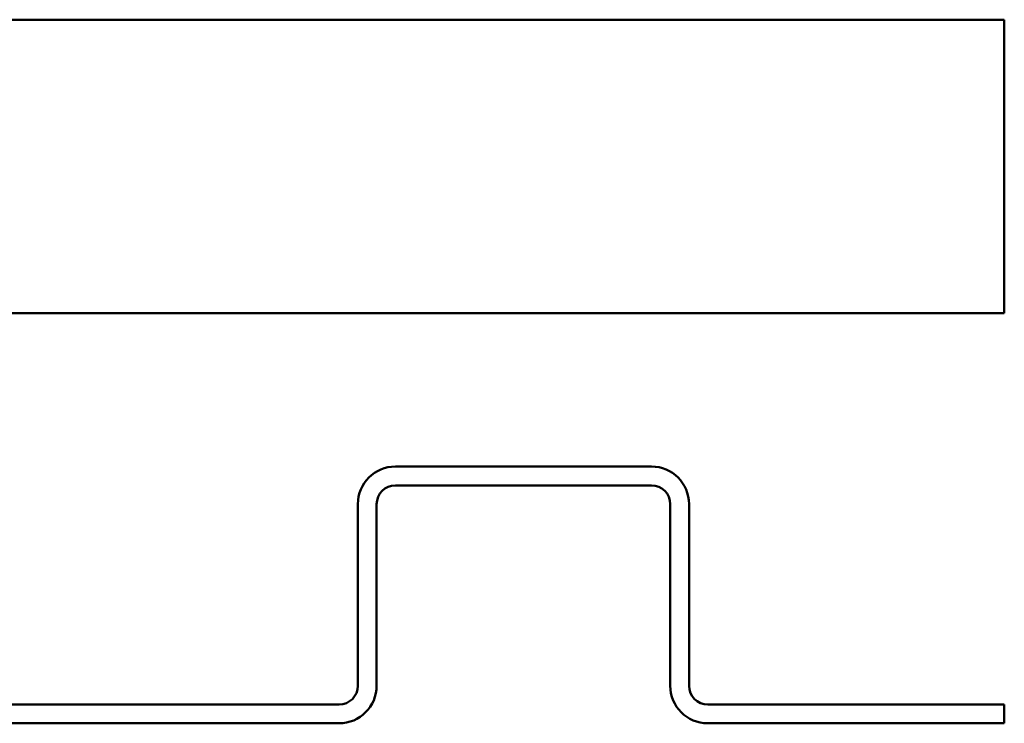
# Model space of a CAD drawing. Units: inches. Extents: x -18.7 to 47.3, y 0.6 to 48.4.
# Drawn here: x 45.7 to 47.3, y 37.2 to 38.4 of the extents above; entities that cross this region are included whole.
import ezdxf

# ---------------------------------------------------------------- set-up
doc = ezdxf.new("R2010")
doc.units = ezdxf.units.IN
doc.header["$LTSCALE"] = 2
doc.header["$MEASUREMENT"] = 0
doc.layers.add('Visible (ANSI)', color=7, linetype='Continuous', lineweight=50)

msp = doc.modelspace()

# ---------------------------------------------------------------- linework, layer by layer
at = {"layer": 'Visible (ANSI)'}
for p, q in [((-12.65348, 38.41314), (47.34652, 38.41314)), ((47.34652, 38.41314), (47.34652, 37.91314)), ((47.34652, 37.91314), (-12.65348, 37.91314)), ((46.74552, 37.65164), (46.30952, 37.65164)), ((46.30952, 37.61964), (46.74552, 37.61964)), ((46.24552, 37.58764), (46.24552, 37.27814)), ((46.27752, 37.27814), (46.27752, 37.58764)), ((46.77752, 37.58764), (46.77752, 37.27814)), ((46.80952, 37.27814), (46.80952, 37.58764)), ((46.21352, 37.24614), (45.34152, 37.24614)), ((47.34652, 37.24614), (46.84152, 37.24614)), ((47.34652, 37.21414), (47.34652, 37.24614)), ((45.34152, 37.21414), (46.21352, 37.21414)), ((46.84152, 37.21414), (47.34652, 37.21414))]:
    msp.add_line(p, q, dxfattribs=at)
for centre, radius, start, end in [((46.30952, 37.58764), 0.064, 90, 180), ((46.74552, 37.58764), 0.064, 0, 90), ((46.30952, 37.58764), 0.032, 90, 180), ((46.74552, 37.58764), 0.032, 0, 90), ((46.21352, 37.27814), 0.032, 270, 0), ((46.21352, 37.27814), 0.064, 270, 0), ((46.84152, 37.27814), 0.064, 180, 270), ((46.84152, 37.27814), 0.032, 180, 270)]:
    msp.add_arc(centre, radius, start, end, dxfattribs=at)

doc.saveas('drawing.dxf')
